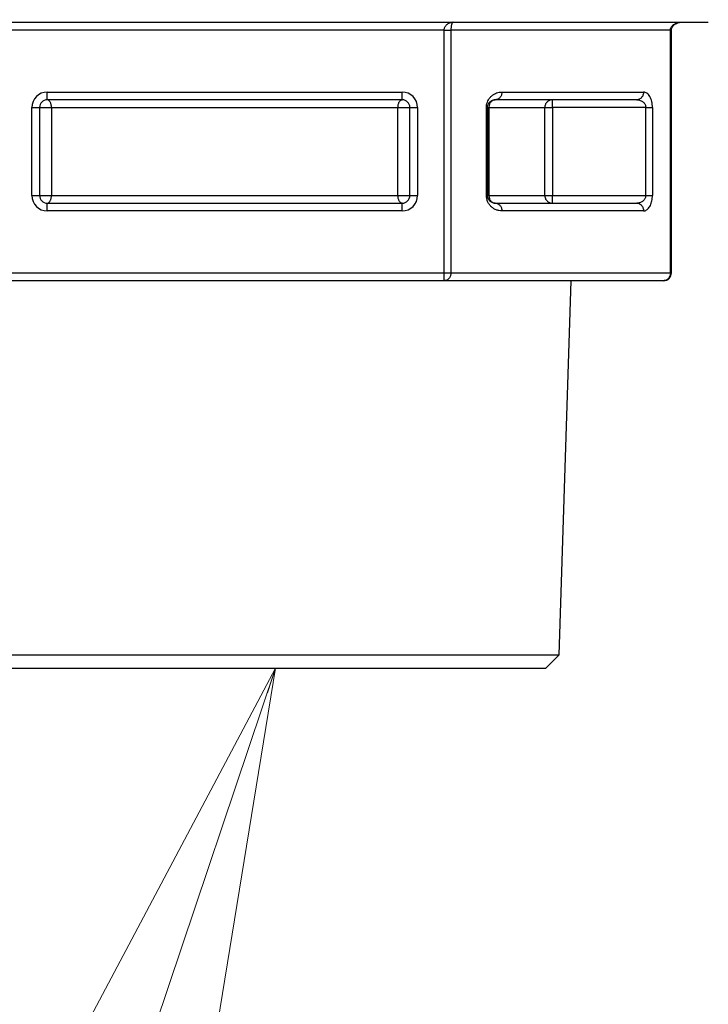
# Model space of a CAD drawing. Extents: x 0 to 8400, y 0 to 5940.
# Drawn here: x 1730 to 1757, y 1279 to 1318 of the extents above; entities that cross this region are included whole.
import ezdxf

# ---------------------------------------------------------------- set-up
doc = ezdxf.new("R2010")
doc.units = 0
doc.layers.get('0').update_dxf_attribs({"linetype": 'CONTINUOUS'})
doc.layers.add('DD0', color=7, linetype='CONTINUOUS')
doc.layers.add('M0', color=3, linetype='CONTINUOUS')
doc.styles.get("Standard").update_dxf_attribs({"font": 'txt', "bigfont": 'BIGFONT'})
doc.dimstyles.new('LEADSTYL', dxfattribs={"dimtxt": 64, "dimasz": 59.999999, "dimexe": 0.18, "dimexo": 0.0625, "dimgap": 1, "dimtad": 0, "dimtih": 1, "dimtoh": 1, "dimdec": 4, "dimzin": 0, "dimdsep": 46, "dimtxsty": 'STANDARD', "dimblk1": 'OPEN', "dimblk2": 'OPEN', "dimsah": 1, "dimcen": 0.09, "dimadec": 0, "dimazin": 0, "dimtfac": 1, "dimtdec": 4, "dimtofl": 0, "dimtmove": 0, "dimatfit": 3, "dimfxl": 1, "dimtolj": 1, "dimtzin": 0, "dimarcsym": 0})
doc.dimstyles.get("Standard").update_dxf_attribs({"dimtxt": 64, "dimasz": 59.999999, "dimexe": 1.5, "dimexo": 0, "dimgap": 1, "dimtad": 3, "dimtih": 1, "dimtoh": 1, "dimdsep": 46, "dimtxsty": 'STANDARD', "dimblk1": 'OPEN', "dimblk2": 'OPEN', "dimsah": 1, "dimcen": 0.09, "dimadec": 0, "dimazin": 0, "dimtfac": 1, "dimtdec": 4, "dimtofl": 0, "dimtmove": 0, "dimatfit": 3, "dimfxl": 1, "dimtolj": 1, "dimtzin": 0, "dimlwd": 13, "dimlwe": 13, "dimarcsym": 0})

# ---------------------------------------------------------------- blocks, each defined once
blk = doc.blocks.new('_OPEN')
at = {"color": 0, "lineweight": 13}
for p, q in [((-0.965926, 0.258819), (0, 0)), ((0, 0), (-1, 0)), ((0, 0), (-0.965926, -0.258819))]:
    blk.add_line(p, q, dxfattribs=at)
blk = doc.blocks.new('*D2')
for p in [(1890.602253, 1616.795315), (1471.741311, 1162.795333), (1701.246674, 1162.795333)]:
    blk.add_point(p)
at = {"layer": 'DD0', "linetype": 'CONTINUOUS'}
for p, q in [((1890.602236, 1616.795325), (1441.741312, 1616.795325)), ((1471.741311, 1222.795316), (1471.741311, 1556.795326)), ((1701.246618, 1162.795317), (1441.741312, 1162.795317))]:
    blk.add_line(p, q, dxfattribs=at)
at = {"layer": 'DD0', "xscale": 59.999999, "yscale": 59.999999}
for p, rotation in [((1471.741311, 1616.795325), 90), ((1471.741311, 1162.795317), 270)]:
    blk.add_blockref('_OPEN', p, dxfattribs=dict(at, rotation=rotation))
at = {"layer": 'DD0', "width": 0.833333}
blk.add_text('４５４', height=64, rotation=90.000003, dxfattribs=at).set_placement((1451.741311, 1299.128699))
blk = doc.blocks.new('*D3')
for p in [(1725.828404, 1292.495307), (1580.116248, 1162.795333), (1773.84668, 1162.795333)]:
    blk.add_point(p)
at = {"layer": 'DD0', "linetype": 'CONTINUOUS'}
for p, q in [((1580.116248, 1352.49525), (1580.116248, 1570.495258)), ((1725.828374, 1292.495251), (1550.116249, 1292.495251)), ((1580.116248, 1162.795317), (1580.116248, 1292.495251)), ((1773.846714, 1162.795317), (1550.116249, 1162.795317)), ((1580.116248, 1096.795318), (1580.116248, 1102.795317))]:
    blk.add_line(p, q, dxfattribs=at)
at = {"layer": 'DD0', "xscale": 59.999999, "yscale": 59.999999}
for p, rotation in [((1580.116248, 1292.495251), 270), ((1580.116248, 1162.795317), 90)]:
    blk.add_blockref('_OPEN', p, dxfattribs=dict(at, rotation=rotation))
at = {"layer": 'DD0', "width": 0.833333}
blk.add_text('１３０', height=64, rotation=90.000003, dxfattribs=at).set_placement((1560.116249, 1363.828711))
blk = doc.blocks.new('*D34')
for p in [(1764.234741, 2359.788178), (1338.489665, 1162.795333), (1773.84668, 1162.795333)]:
    blk.add_point(p)
at = {"layer": 'DD0', "linetype": 'CONTINUOUS'}
for p, q in [((1764.234745, 2359.788173), (1308.489666, 2359.788173)), ((1338.489665, 1222.795316), (1338.489665, 2299.788174)), ((1773.846714, 1162.795317), (1308.489666, 1162.795317))]:
    blk.add_line(p, q, dxfattribs=at)
at = {"layer": 'DD0', "xscale": 59.999999, "yscale": 59.999999}
for p, rotation in [((1338.489665, 2359.788173), 90), ((1338.489665, 1162.795317), 270)]:
    blk.add_blockref('_OPEN', p, dxfattribs=dict(at, rotation=rotation))
at = {"layer": 'DD0', "width": 0.833333}
blk.add_text('１１９７', height=64, rotation=90.000003, dxfattribs=at).set_placement((1318.489665, 1638.625154))

msp = doc.modelspace()

# ---------------------------------------------------------------- linework, layer by layer
at = {"layer": 'M0', "linetype": 'CONTINUOUS', "lineweight": 25}
for p, q in [((1727.341915, 1317.495312), (1756.951088, 1317.495312)), ((1746.738131, 1317.195322), (1729.764039, 1317.195322)), ((1746.738131, 1307.795312), (1746.738131, 1317.195322)), ((1746.738131, 1317.195322), (1746.997947, 1317.195322)), ((1746.997947, 1317.195322), (1746.997947, 1307.795312)), ((1755.484993, 1317.195322), (1746.997947, 1317.195322)), ((1755.484993, 1317.195322), (1755.525196, 1317.195322)), ((1755.484993, 1307.795312), (1755.484993, 1317.195322)), ((1755.525196, 1307.795312), (1755.525196, 1317.195322)), ((1731.390829, 1314.495321), (1731.390829, 1314.795311)), ((1731.390829, 1314.795311), (1745.111341, 1314.795311)), ((1745.111341, 1314.495321), (1745.111341, 1314.795311)), ((1748.971159, 1314.795311), (1754.445756, 1314.795311)), ((1730.790848, 1310.795318), (1730.790848, 1314.195316)), ((1730.790848, 1314.195316), (1731.090839, 1314.195316)), ((1731.090839, 1314.195316), (1731.090839, 1310.795318)), ((1731.090839, 1314.195316), (1731.551612, 1314.195316)), ((1745.111341, 1314.495321), (1731.390829, 1314.495321)), ((1731.551612, 1314.195316), (1744.950557, 1314.195316)), ((1731.551612, 1314.195316), (1731.551612, 1310.795318)), ((1744.950557, 1310.795318), (1744.950557, 1314.195316)), ((1744.950557, 1314.195316), (1745.411331, 1314.195316)), ((1745.411331, 1310.795318), (1745.411331, 1314.195316)), ((1745.411331, 1314.195316), (1745.711351, 1314.195316)), ((1745.711351, 1314.195316), (1745.711351, 1310.795318)), ((1748.371149, 1314.195316), (1748.411352, 1314.195316)), ((1748.371149, 1310.795318), (1748.371149, 1314.195316)), ((1748.411352, 1314.195316), (1748.411352, 1310.795318)), ((1748.411352, 1314.195316), (1748.466188, 1314.195316)), ((1748.466188, 1314.195316), (1748.466188, 1310.795318)), ((1748.466188, 1314.195316), (1750.626887, 1314.195316)), ((1754.185969, 1314.495321), (1748.711342, 1314.495321)), ((1750.626887, 1310.795318), (1750.626887, 1314.195316)), ((1750.626887, 1314.195316), (1750.923896, 1314.195316)), ((1750.923896, 1314.195316), (1750.923896, 1314.495321)), ((1754.532362, 1314.195316), (1750.923896, 1314.195316)), ((1750.923896, 1314.195316), (1750.923896, 1310.795318)), ((1754.532362, 1314.195316), (1754.792178, 1314.195316)), ((1754.532362, 1310.795318), (1754.532362, 1314.195316)), ((1754.792178, 1314.195316), (1754.792178, 1310.795318)), ((1730.790848, 1310.795318), (1731.090839, 1310.795318)), ((1731.090839, 1310.795318), (1731.551612, 1310.795318)), ((1731.551612, 1310.795318), (1744.950557, 1310.795318)), ((1744.950557, 1310.795318), (1745.411331, 1310.795318)), ((1745.411331, 1310.795318), (1745.711351, 1310.795318)), ((1748.371149, 1310.795318), (1748.411352, 1310.795318)), ((1748.411352, 1310.795318), (1748.466188, 1310.795318)), ((1748.466188, 1310.795318), (1750.626887, 1310.795318)), ((1750.626887, 1310.795318), (1750.923896, 1310.795318)), ((1750.923896, 1310.795318), (1754.532362, 1310.795318)), ((1750.923896, 1310.495313), (1750.923896, 1310.795318)), ((1754.532362, 1310.795318), (1754.792178, 1310.795318)), ((1731.390829, 1310.495313), (1745.111341, 1310.495313)), ((1731.390829, 1310.195323), (1731.390829, 1310.495313)), ((1745.111341, 1310.195323), (1745.111341, 1310.495313)), ((1748.711342, 1310.495313), (1754.185969, 1310.495313)), ((1745.111341, 1310.195323), (1731.390829, 1310.195323)), ((1754.445756, 1310.195323), (1748.971159, 1310.195323)), ((1729.764039, 1307.795312), (1746.738131, 1307.795312)), ((1746.738131, 1307.495322), (1746.738131, 1307.795312)), ((1746.738131, 1307.795312), (1746.997947, 1307.795312)), ((1746.997947, 1307.795312), (1755.484993, 1307.795312)), ((1755.484993, 1307.795312), (1755.525196, 1307.795312)), ((1746.738131, 1307.495322), (1729.764039, 1307.495322)), ((1755.225176, 1307.495322), (1746.738131, 1307.495322)), ((1751.189912, 1293.011453), (1751.64252, 1307.495322)), ((1725.312288, 1293.011453), (1751.189912, 1293.011453)), ((1750.673766, 1292.495307), (1751.189912, 1293.011453)), ((1725.828404, 1292.495307), (1738.251085, 1292.495307)), ((1738.251085, 1292.495307), (1750.673766, 1292.495307))]:
    msp.add_line(p, q, dxfattribs=at)
for centre, radius, start, end in [((1731.390836, 1314.195319), 0.6, 90, 180), ((1745.111344, 1314.195319), 0.6, 0, 90), ((1731.390836, 1314.195319), 0.3, 90, 180), ((1745.111344, 1314.195319), 0.3, 0, 90), ((1731.390836, 1310.795319), 0.6, 180, 270), ((1731.390836, 1310.795319), 0.3, 180, 270), ((1745.111344, 1310.795319), 0.3, 270, 360), ((1745.111344, 1310.795319), 0.6, 270, 360), ((1755.225188, 1307.795319), 0.3, 270, 360)]:
    msp.add_arc(centre, radius, start, end, dxfattribs=at)
at = {"layer": 'M0', "linetype": 'CONTINUOUS', "lineweight": 25, "extrusion": (0, 0, -1)}
for points, knots in [([(1746.738131, 1317.195322), (1746.739431, 1317.214951), (1746.740726, 1317.234583), (1746.744806, 1317.253839), (1746.748886, 1317.273094), (1746.755741, 1317.291979), (1746.764506, 1317.310121), (1746.77327, 1317.328262), (1746.783937, 1317.345666), (1746.796513, 1317.361992), (1746.80909, 1317.378317), (1746.823569, 1317.393569), (1746.839607, 1317.407455), (1746.855646, 1317.421341), (1746.873238, 1317.433868), (1746.892089, 1317.444753), (1746.91094, 1317.455637), (1746.931044, 1317.464887), (1746.951992, 1317.472484), (1746.97294, 1317.480081), (1746.994726, 1317.486032), (1747.016961, 1317.48956), (1747.039196, 1317.493089), (1747.061873, 1317.494202), (1747.084553, 1317.495312)], [0, 0, 0, 0, 1, 1, 1, 2, 2, 2, 3, 3, 3, 4, 4, 4, 5, 5, 5, 6, 6, 6, 7, 7, 7, 8, 8, 8, 8]), ([(1747.084553, 1317.495312), (1747.078882, 1317.494205), (1747.073213, 1317.493088), (1747.067655, 1317.48956), (1747.062097, 1317.486033), (1747.056653, 1317.480079), (1747.051413, 1317.472484), (1747.046172, 1317.464889), (1747.041138, 1317.455636), (1747.036422, 1317.444753), (1747.031706, 1317.433869), (1747.027313, 1317.42134), (1747.023309, 1317.407455), (1747.019305, 1317.39357), (1747.015696, 1317.378316), (1747.01255, 1317.361992), (1747.009405, 1317.345667), (1747.006727, 1317.328261), (1747.004534, 1317.310121), (1747.00234, 1317.29198), (1747.000633, 1317.273094), (1746.999616, 1317.253839), (1746.998599, 1317.234584), (1746.998274, 1317.214951), (1746.997947, 1317.195322)], [0, 0, 0, 0, 1, 1, 1, 2, 2, 2, 3, 3, 3, 4, 4, 4, 5, 5, 5, 6, 6, 6, 7, 7, 7, 8, 8, 8, 8]), ([(1755.484993, 1317.195322), (1755.486603, 1317.214951), (1755.488208, 1317.234583), (1755.493308, 1317.253839), (1755.498407, 1317.273094), (1755.506988, 1317.291979), (1755.517954, 1317.310121), (1755.52892, 1317.328262), (1755.542259, 1317.345666), (1755.557979, 1317.361992), (1755.573698, 1317.378317), (1755.591787, 1317.393569), (1755.611832, 1317.407455), (1755.631876, 1317.421341), (1755.653868, 1317.433868), (1755.677426, 1317.444753), (1755.700985, 1317.455637), (1755.726102, 1317.464887), (1755.75229, 1317.472484), (1755.778478, 1317.480081), (1755.80573, 1317.486032), (1755.833531, 1317.48956), (1755.861332, 1317.493089), (1755.889675, 1317.494202), (1755.918021, 1317.495312)], [0, 0, 0, 0, 1, 1, 1, 2, 2, 2, 3, 3, 3, 4, 4, 4, 5, 5, 5, 6, 6, 6, 7, 7, 7, 8, 8, 8, 8]), ([(1755.525196, 1317.195322), (1755.5279, 1317.222659), (1755.53061, 1317.249992), (1755.540962, 1317.277889), (1755.551313, 1317.305787), (1755.569312, 1317.334241), (1755.593145, 1317.361902), (1755.616979, 1317.389563), (1755.646656, 1317.416426), (1755.69197, 1317.439388), (1755.737284, 1317.462351), (1755.798239, 1317.481405), (1755.841697, 1317.489441), (1755.873305, 1317.495286), (1755.895663, 1317.495298), (1755.918021, 1317.495312)], [0, 0, 0, 0, 1, 1, 1, 2, 2, 2, 3, 3, 3, 4, 4, 4, 5, 5, 5, 5]), ([(1748.371149, 1314.195316), (1748.372917, 1314.23022), (1748.374678, 1314.265129), (1748.380268, 1314.299505), (1748.385859, 1314.333881), (1748.395264, 1314.367734), (1748.407329, 1314.400535), (1748.419393, 1314.433336), (1748.434105, 1314.465094), (1748.451526, 1314.495321), (1748.468947, 1314.525548), (1748.489064, 1314.554253), (1748.511518, 1314.580988), (1748.533971, 1314.607722), (1748.55875, 1314.632496), (1748.585487, 1314.654942), (1748.612224, 1314.677389), (1748.64091, 1314.697518), (1748.671139, 1314.714934), (1748.701368, 1314.732351), (1748.733132, 1314.747067), (1748.76594, 1314.759131), (1748.798748, 1314.771196), (1748.832592, 1314.78062), (1748.86697, 1314.786207), (1748.901348, 1314.791793), (1748.936252, 1314.793555), (1748.971159, 1314.795311)], [0, 0, 0, 0, 1, 1, 1, 2, 2, 2, 3, 3, 3, 4, 4, 4, 5, 5, 5, 6, 6, 6, 7, 7, 7, 8, 8, 8, 9, 9, 9, 9]), ([(1748.971159, 1314.795311), (1748.970189, 1314.775679), (1748.969212, 1314.756052), (1748.966152, 1314.736794), (1748.963093, 1314.717537), (1748.957938, 1314.698658), (1748.95137, 1314.680513), (1748.944803, 1314.662367), (1748.936808, 1314.644966), (1748.927379, 1314.628642), (1748.917951, 1314.612318), (1748.907077, 1314.597083), (1748.895044, 1314.583193), (1748.883011, 1314.569304), (1748.869808, 1314.556774), (1748.855675, 1314.545881), (1748.841542, 1314.534988), (1748.826468, 1314.525746), (1748.810763, 1314.51815), (1748.795057, 1314.510554), (1748.778711, 1314.504619), (1748.762036, 1314.501088), (1748.745361, 1314.497557), (1748.72835, 1314.496443), (1748.711342, 1314.495321)], [0, 0, 0, 0, 1, 1, 1, 2, 2, 2, 3, 3, 3, 4, 4, 4, 5, 5, 5, 6, 6, 6, 7, 7, 7, 8, 8, 8, 8]), ([(1754.445756, 1314.795311), (1754.444798, 1314.775679), (1754.443832, 1314.756052), (1754.440779, 1314.736794), (1754.437727, 1314.717537), (1754.432574, 1314.698658), (1754.425997, 1314.680513), (1754.41942, 1314.662367), (1754.411404, 1314.644966), (1754.401976, 1314.628642), (1754.392548, 1314.612318), (1754.381696, 1314.597083), (1754.369671, 1314.583193), (1754.357645, 1314.569304), (1754.344435, 1314.556774), (1754.330302, 1314.545881), (1754.316168, 1314.534988), (1754.301102, 1314.525746), (1754.28539, 1314.51815), (1754.269677, 1314.510554), (1754.253311, 1314.504619), (1754.236633, 1314.501088), (1754.219956, 1314.497557), (1754.202961, 1314.496443), (1754.185969, 1314.495321)], [0, 0, 0, 0, 1, 1, 1, 2, 2, 2, 3, 3, 3, 4, 4, 4, 5, 5, 5, 6, 6, 6, 7, 7, 7, 8, 8, 8, 8]), ([(1754.792178, 1314.195316), (1754.790894, 1314.234589), (1754.789615, 1314.273867), (1754.785532, 1314.31238), (1754.78145, 1314.350893), (1754.774575, 1314.388652), (1754.765803, 1314.424928), (1754.757031, 1314.461204), (1754.74637, 1314.496009), (1754.733796, 1314.528655), (1754.721221, 1314.561301), (1754.706741, 1314.591801), (1754.690701, 1314.619582), (1754.674662, 1314.647363), (1754.65707, 1314.672438), (1754.638219, 1314.694207), (1754.619368, 1314.715976), (1754.599265, 1314.734454), (1754.578317, 1314.749639), (1754.557369, 1314.764825), (1754.535582, 1314.776731), (1754.513348, 1314.783793), (1754.491113, 1314.790854), (1754.468436, 1314.793086), (1754.445756, 1314.795311)], [0, 0, 0, 0, 1, 1, 1, 2, 2, 2, 3, 3, 3, 4, 4, 4, 5, 5, 5, 6, 6, 6, 7, 7, 7, 8, 8, 8, 8]), ([(1731.551612, 1314.195316), (1731.551024, 1314.214954), (1731.55043, 1314.234586), (1731.548543, 1314.253848), (1731.546655, 1314.273109), (1731.543465, 1314.291988), (1731.539393, 1314.310129), (1731.535322, 1314.32827), (1731.53036, 1314.345661), (1731.524522, 1314.361986), (1731.518684, 1314.37831), (1731.511963, 1314.393555), (1731.504525, 1314.407449), (1731.497086, 1314.421343), (1731.488923, 1314.433874), (1731.480176, 1314.444761), (1731.47143, 1314.455649), (1731.462094, 1314.464881), (1731.452371, 1314.472478), (1731.442648, 1314.480074), (1731.432532, 1314.486019), (1731.422211, 1314.489554), (1731.411889, 1314.49309), (1731.401358, 1314.494201), (1731.390829, 1314.495321)], [0, 0, 0, 0, 1, 1, 1, 2, 2, 2, 3, 3, 3, 4, 4, 4, 5, 5, 5, 6, 6, 6, 7, 7, 7, 8, 8, 8, 8]), ([(1744.950557, 1314.195316), (1744.951158, 1314.214954), (1744.951763, 1314.234586), (1744.953657, 1314.253848), (1744.955551, 1314.273109), (1744.958742, 1314.291988), (1744.962806, 1314.310129), (1744.966871, 1314.32827), (1744.971818, 1314.345661), (1744.977648, 1314.361986), (1744.983477, 1314.37831), (1744.990196, 1314.393555), (1744.997645, 1314.407449), (1745.005094, 1314.421343), (1745.013279, 1314.433874), (1745.022023, 1314.444761), (1745.030768, 1314.455649), (1745.040077, 1314.464881), (1745.049799, 1314.472478), (1745.059522, 1314.480074), (1745.069663, 1314.486019), (1745.079989, 1314.489554), (1745.090315, 1314.49309), (1745.100829, 1314.494201), (1745.111341, 1314.495321)], [0, 0, 0, 0, 1, 1, 1, 2, 2, 2, 3, 3, 3, 4, 4, 4, 5, 5, 5, 6, 6, 6, 7, 7, 7, 8, 8, 8, 8]), ([(1748.411352, 1314.195316), (1748.412232, 1314.21277), (1748.413119, 1314.230221), (1748.415912, 1314.24741), (1748.418705, 1314.2646), (1748.423417, 1314.281521), (1748.429442, 1314.297925), (1748.435467, 1314.31433), (1748.442818, 1314.330211), (1748.451526, 1314.345326), (1748.460233, 1314.360441), (1748.470309, 1314.374783), (1748.481537, 1314.388152), (1748.492764, 1314.401521), (1748.505155, 1314.413909), (1748.518521, 1314.425137), (1748.531887, 1314.436365), (1748.546238, 1314.446422), (1748.561347, 1314.455133), (1748.576457, 1314.463844), (1748.592334, 1314.471197), (1748.608733, 1314.477231), (1748.625132, 1314.483265), (1748.64206, 1314.487966), (1748.659248, 1314.490761), (1748.676436, 1314.493557), (1748.693891, 1314.494436), (1748.711342, 1314.495321)], [0, 0, 0, 0, 1, 1, 1, 2, 2, 2, 3, 3, 3, 4, 4, 4, 5, 5, 5, 6, 6, 6, 7, 7, 7, 8, 8, 8, 9, 9, 9, 9]), ([(1748.711342, 1314.495321), (1748.695295, 1314.494203), (1748.679246, 1314.493089), (1748.66351, 1314.489554), (1748.647773, 1314.486019), (1748.632345, 1314.480072), (1748.617525, 1314.472478), (1748.602704, 1314.464883), (1748.588487, 1314.455649), (1748.575146, 1314.444761), (1748.561805, 1314.433874), (1748.549335, 1314.421342), (1748.537982, 1314.407449), (1748.526629, 1314.393556), (1748.516388, 1314.378309), (1748.507494, 1314.361986), (1748.498601, 1314.345662), (1748.491048, 1314.328269), (1748.484845, 1314.310129), (1748.478641, 1314.29199), (1748.473781, 1314.273108), (1748.470897, 1314.253848), (1748.468013, 1314.234587), (1748.467099, 1314.214953), (1748.466188, 1314.195316)], [0, 0, 0, 0, 1, 1, 1, 2, 2, 2, 3, 3, 3, 4, 4, 4, 5, 5, 5, 6, 6, 6, 7, 7, 7, 8, 8, 8, 8]), ([(1750.923896, 1314.495321), (1750.904463, 1314.494203), (1750.885027, 1314.493089), (1750.865961, 1314.489554), (1750.846895, 1314.486019), (1750.828193, 1314.480072), (1750.81023, 1314.472478), (1750.792268, 1314.464883), (1750.775038, 1314.455649), (1750.758881, 1314.444761), (1750.742724, 1314.433874), (1750.727632, 1314.421342), (1750.71388, 1314.407449), (1750.700127, 1314.393556), (1750.687706, 1314.378309), (1750.676925, 1314.361986), (1750.666143, 1314.345662), (1750.656993, 1314.328269), (1750.649477, 1314.310129), (1750.64196, 1314.29199), (1750.636071, 1314.273108), (1750.632579, 1314.253848), (1750.629087, 1314.234587), (1750.627985, 1314.214953), (1750.626887, 1314.195316)], [0, 0, 0, 0, 1, 1, 1, 2, 2, 2, 3, 3, 3, 4, 4, 4, 5, 5, 5, 6, 6, 6, 7, 7, 7, 8, 8, 8, 8]), ([(1754.185969, 1314.495321), (1754.20863, 1314.494203), (1754.231294, 1314.493089), (1754.253531, 1314.489554), (1754.275768, 1314.486019), (1754.297585, 1314.480072), (1754.31853, 1314.472478), (1754.339475, 1314.464883), (1754.359555, 1314.455649), (1754.378403, 1314.444761), (1754.397251, 1314.433874), (1754.414875, 1314.421342), (1754.430915, 1314.407449), (1754.446954, 1314.393556), (1754.461416, 1314.378309), (1754.473979, 1314.361986), (1754.486542, 1314.345662), (1754.497215, 1314.328269), (1754.505987, 1314.310129), (1754.514759, 1314.29199), (1754.521638, 1314.273108), (1754.525716, 1314.253848), (1754.529794, 1314.234587), (1754.53108, 1314.214953), (1754.532362, 1314.195316)], [0, 0, 0, 0, 1, 1, 1, 2, 2, 2, 3, 3, 3, 4, 4, 4, 5, 5, 5, 6, 6, 6, 7, 7, 7, 8, 8, 8, 8]), ([(1731.390829, 1310.495313), (1731.40136, 1310.496426), (1731.411888, 1310.497549), (1731.422211, 1310.50108), (1731.432534, 1310.504611), (1731.442646, 1310.510566), (1731.452371, 1310.518157), (1731.462096, 1310.525747), (1731.471428, 1310.534989), (1731.480176, 1310.545873), (1731.488925, 1310.556757), (1731.497084, 1310.569297), (1731.504525, 1310.583185), (1731.511966, 1310.597074), (1731.518682, 1310.612324), (1731.524522, 1310.628649), (1731.530362, 1310.644973), (1731.535319, 1310.662382), (1731.539393, 1310.68052), (1731.543468, 1310.698657), (1731.546653, 1310.717532), (1731.548543, 1310.736786), (1731.550433, 1310.75604), (1731.55102, 1310.775681), (1731.551612, 1310.795318)], [0, 0, 0, 0, 1, 1, 1, 2, 2, 2, 3, 3, 3, 4, 4, 4, 5, 5, 5, 6, 6, 6, 7, 7, 7, 8, 8, 8, 8]), ([(1745.111341, 1310.495313), (1745.100827, 1310.496426), (1745.090316, 1310.497549), (1745.079989, 1310.50108), (1745.069662, 1310.504611), (1745.059524, 1310.510566), (1745.049799, 1310.518157), (1745.040075, 1310.525747), (1745.03077, 1310.534989), (1745.022023, 1310.545873), (1745.013277, 1310.556757), (1745.005096, 1310.569297), (1744.997645, 1310.583185), (1744.990194, 1310.597074), (1744.98348, 1310.612324), (1744.977648, 1310.628649), (1744.971816, 1310.644973), (1744.966874, 1310.662382), (1744.962806, 1310.68052), (1744.958738, 1310.698657), (1744.955553, 1310.717532), (1744.953657, 1310.736786), (1744.951761, 1310.75604), (1744.951161, 1310.775681), (1744.950557, 1310.795318)], [0, 0, 0, 0, 1, 1, 1, 2, 2, 2, 3, 3, 3, 4, 4, 4, 5, 5, 5, 6, 6, 6, 7, 7, 7, 8, 8, 8, 8]), ([(1748.971159, 1310.195323), (1748.931886, 1310.197549), (1748.892615, 1310.199779), (1748.854095, 1310.206841), (1748.815575, 1310.213904), (1748.777811, 1310.225805), (1748.741532, 1310.240995), (1748.705253, 1310.256185), (1748.670465, 1310.274672), (1748.63782, 1310.296442), (1748.605175, 1310.318213), (1748.574678, 1310.343274), (1748.546893, 1310.371052), (1748.519108, 1310.39883), (1748.494041, 1310.429332), (1748.472268, 1310.461979), (1748.450495, 1310.494627), (1748.432024, 1310.529426), (1748.416836, 1310.565706), (1748.401647, 1310.601987), (1748.38975, 1310.639754), (1748.382682, 1310.67827), (1748.375615, 1310.716785), (1748.373384, 1310.756053), (1748.371149, 1310.795318)], [0, 0, 0, 0, 1, 1, 1, 2, 2, 2, 3, 3, 3, 4, 4, 4, 5, 5, 5, 6, 6, 6, 7, 7, 7, 8, 8, 8, 8]), ([(1748.711342, 1310.495313), (1748.691704, 1310.496431), (1748.672064, 1310.497545), (1748.652811, 1310.50108), (1748.633557, 1310.504615), (1748.614686, 1310.510562), (1748.596544, 1310.518157), (1748.578402, 1310.525751), (1748.560983, 1310.534985), (1748.544658, 1310.545873), (1748.528333, 1310.55676), (1748.513095, 1310.569293), (1748.499209, 1310.583185), (1748.485323, 1310.597077), (1748.472783, 1310.612322), (1748.461897, 1310.628649), (1748.451011, 1310.644976), (1748.441773, 1310.66238), (1748.434181, 1310.68052), (1748.426588, 1310.698659), (1748.420634, 1310.71753), (1748.417104, 1310.736786), (1748.413574, 1310.756042), (1748.412461, 1310.775679), (1748.411352, 1310.795318)], [0, 0, 0, 0, 1, 1, 1, 2, 2, 2, 3, 3, 3, 4, 4, 4, 5, 5, 5, 6, 6, 6, 7, 7, 7, 8, 8, 8, 8]), ([(1748.466188, 1310.795318), (1748.467098, 1310.775678), (1748.468014, 1310.756043), (1748.470897, 1310.736786), (1748.47378, 1310.717529), (1748.478643, 1310.698661), (1748.484845, 1310.68052), (1748.491046, 1310.662378), (1748.498601, 1310.644977), (1748.507494, 1310.628649), (1748.516388, 1310.612321), (1748.526631, 1310.597079), (1748.537982, 1310.583185), (1748.549334, 1310.569292), (1748.561805, 1310.556761), (1748.575146, 1310.545873), (1748.588486, 1310.534985), (1748.602705, 1310.525753), (1748.617525, 1310.518157), (1748.632344, 1310.51056), (1748.647773, 1310.504615), (1748.66351, 1310.50108), (1748.679246, 1310.497544), (1748.695296, 1310.496433), (1748.711342, 1310.495313)], [0, 0, 0, 0, 1, 1, 1, 2, 2, 2, 3, 3, 3, 4, 4, 4, 5, 5, 5, 6, 6, 6, 7, 7, 7, 8, 8, 8, 8]), ([(1750.626887, 1310.795318), (1750.627987, 1310.775681), (1750.629084, 1310.756041), (1750.632579, 1310.736786), (1750.636074, 1310.717532), (1750.641958, 1310.698658), (1750.649477, 1310.68052), (1750.656995, 1310.662381), (1750.66614, 1310.644974), (1750.676925, 1310.628649), (1750.687709, 1310.612324), (1750.700125, 1310.597075), (1750.71388, 1310.583185), (1750.727634, 1310.569295), (1750.742722, 1310.556757), (1750.758881, 1310.545873), (1750.77504, 1310.534988), (1750.792266, 1310.525749), (1750.81023, 1310.518157), (1750.828195, 1310.510564), (1750.846893, 1310.504612), (1750.865961, 1310.50108), (1750.885029, 1310.497548), (1750.904461, 1310.496429), (1750.923896, 1310.495313)], [0, 0, 0, 0, 1, 1, 1, 2, 2, 2, 3, 3, 3, 4, 4, 4, 5, 5, 5, 6, 6, 6, 7, 7, 7, 8, 8, 8, 8]), ([(1754.532362, 1310.795318), (1754.531356, 1310.777864), (1754.530343, 1310.760414), (1754.527116, 1310.743224), (1754.52389, 1310.726033), (1754.518436, 1310.709109), (1754.51147, 1310.692709), (1754.504504, 1310.676308), (1754.49601, 1310.660439), (1754.485959, 1310.645323), (1754.475909, 1310.630207), (1754.464287, 1310.615852), (1754.451329, 1310.602482), (1754.438371, 1310.589112), (1754.424062, 1310.576736), (1754.408622, 1310.565512), (1754.393183, 1310.554288), (1754.376602, 1310.544228), (1754.359151, 1310.535516), (1754.341699, 1310.526805), (1754.323368, 1310.519454), (1754.304433, 1310.513418), (1754.285499, 1310.507381), (1754.265954, 1310.502672), (1754.24611, 1310.499873), (1754.226266, 1310.497074), (1754.206116, 1310.496197), (1754.185969, 1310.495313)], [0, 0, 0, 0, 1, 1, 1, 2, 2, 2, 3, 3, 3, 4, 4, 4, 5, 5, 5, 6, 6, 6, 7, 7, 7, 8, 8, 8, 9, 9, 9, 9]), ([(1754.445756, 1310.195323), (1754.465916, 1310.197083), (1754.486078, 1310.198836), (1754.505927, 1310.204427), (1754.525776, 1310.210019), (1754.545317, 1310.219435), (1754.56425, 1310.231503), (1754.583183, 1310.243571), (1754.601513, 1310.258279), (1754.618967, 1310.2757), (1754.636422, 1310.293121), (1754.653007, 1310.313242), (1754.668439, 1310.335692), (1754.683871, 1310.358141), (1754.698157, 1310.382908), (1754.711116, 1310.409646), (1754.724075, 1310.436384), (1754.735714, 1310.465083), (1754.745776, 1310.495313), (1754.755838, 1310.525543), (1754.764328, 1310.557296), (1754.771287, 1310.590099), (1754.778245, 1310.622903), (1754.783678, 1310.65675), (1754.786903, 1310.691129), (1754.790129, 1310.725508), (1754.791155, 1310.760411), (1754.792178, 1310.795318)], [0, 0, 0, 0, 1, 1, 1, 2, 2, 2, 3, 3, 3, 4, 4, 4, 5, 5, 5, 6, 6, 6, 7, 7, 7, 8, 8, 8, 9, 9, 9, 9]), ([(1748.711342, 1310.495313), (1748.72835, 1310.494201), (1748.745361, 1310.493093), (1748.762036, 1310.489561), (1748.778711, 1310.48603), (1748.795057, 1310.480084), (1748.810763, 1310.472484), (1748.826469, 1310.464885), (1748.841541, 1310.455641), (1748.855675, 1310.444753), (1748.869809, 1310.433866), (1748.88301, 1310.421344), (1748.895044, 1310.407456), (1748.907078, 1310.393568), (1748.91795, 1310.37832), (1748.927379, 1310.361992), (1748.936809, 1310.345665), (1748.944801, 1310.328265), (1748.95137, 1310.310121), (1748.95794, 1310.291978), (1748.963092, 1310.273097), (1748.966152, 1310.25384), (1748.969212, 1310.234582), (1748.970187, 1310.214954), (1748.971159, 1310.195323)], [0, 0, 0, 0, 1, 1, 1, 2, 2, 2, 3, 3, 3, 4, 4, 4, 5, 5, 5, 6, 6, 6, 7, 7, 7, 8, 8, 8, 8]), ([(1754.185969, 1310.495313), (1754.202961, 1310.494201), (1754.219955, 1310.493093), (1754.236633, 1310.489561), (1754.253311, 1310.48603), (1754.269677, 1310.480084), (1754.28539, 1310.472484), (1754.301103, 1310.464885), (1754.316168, 1310.455641), (1754.330302, 1310.444753), (1754.344436, 1310.433866), (1754.357644, 1310.421344), (1754.369671, 1310.407456), (1754.381697, 1310.393568), (1754.392548, 1310.37832), (1754.401976, 1310.361992), (1754.411405, 1310.345665), (1754.419418, 1310.328265), (1754.425997, 1310.310121), (1754.432576, 1310.291978), (1754.437726, 1310.273097), (1754.440779, 1310.25384), (1754.443832, 1310.234582), (1754.444796, 1310.214954), (1754.445756, 1310.195323)], [0, 0, 0, 0, 1, 1, 1, 2, 2, 2, 3, 3, 3, 4, 4, 4, 5, 5, 5, 6, 6, 6, 7, 7, 7, 8, 8, 8, 8]), ([(1746.997947, 1307.795312), (1746.996977, 1307.77568), (1746.995999, 1307.756053), (1746.99294, 1307.736795), (1746.989881, 1307.717537), (1746.984728, 1307.698659), (1746.978158, 1307.680514), (1746.971589, 1307.662368), (1746.96359, 1307.644967), (1746.954168, 1307.628643), (1746.944745, 1307.612318), (1746.933887, 1307.597083), (1746.921862, 1307.583194), (1746.909837, 1307.569305), (1746.896634, 1307.556774), (1746.882493, 1307.545882), (1746.868352, 1307.534989), (1746.853262, 1307.525747), (1746.837551, 1307.51815), (1746.82184, 1307.510554), (1746.805498, 1307.50462), (1746.788824, 1307.501089), (1746.772151, 1307.497558), (1746.755139, 1307.496444), (1746.738131, 1307.495322)], [0, 0, 0, 0, 1, 1, 1, 2, 2, 2, 3, 3, 3, 4, 4, 4, 5, 5, 5, 6, 6, 6, 7, 7, 7, 8, 8, 8, 8]), ([(1755.484993, 1307.795312), (1755.484039, 1307.77568), (1755.483077, 1307.756053), (1755.480016, 1307.736795), (1755.476955, 1307.717537), (1755.471781, 1307.698659), (1755.465204, 1307.680514), (1755.458627, 1307.662368), (1755.450633, 1307.644967), (1755.441213, 1307.628643), (1755.431793, 1307.612318), (1755.420935, 1307.597083), (1755.408908, 1307.583194), (1755.39688, 1307.569305), (1755.383672, 1307.556774), (1755.369539, 1307.545882), (1755.355405, 1307.534989), (1755.340338, 1307.525747), (1755.324627, 1307.51815), (1755.308915, 1307.510554), (1755.292552, 1307.50462), (1755.27587, 1307.501089), (1755.259188, 1307.497558), (1755.24218, 1307.496444), (1755.225176, 1307.495322)], [0, 0, 0, 0, 1, 1, 1, 2, 2, 2, 3, 3, 3, 4, 4, 4, 5, 5, 5, 6, 6, 6, 7, 7, 7, 8, 8, 8, 8])]:
    msp.add_open_spline(points, degree=3, knots=knots, dxfattribs=at)

# ---------------------------------------------------------------- dimensions: what is measured, and where the dimension line sits
at = {"layer": 'DD0', "color": 7}
for base, p1, p2, text, override, picture, middle in [((1338.489665, 1162.795333), (1764.234741, 2359.788178), (1773.84668, 1162.795333), '１１９７', {"dimtxt": 64, "dimexe": 30.000042, "dimexo": 6.87698e-06, "dimtih": 1, "dimtoh": 1, "dimtmove": 2, "dimlwd": 13, "dimlwe": 13}, '*D34', (1286.489668, 1761.291778)), ((1471.741311, 1162.795333), (1890.602253, 1616.795315), (1701.246674, 1162.795333), '４５４', {"dimtxt": 64, "dimexe": 30.000037, "dimexo": 1.97598e-05, "dimtih": 1, "dimtoh": 1, "dimtmove": 2, "dimlwd": 13, "dimlwe": 13}, '*D2', (1419.741314, 1389.795354)), ((1580.116248, 1162.795333), (1725.828404, 1292.495307), (1773.84668, 1162.795333), '１３０', {"dimtxt": 64, "dimexe": 29.999985, "dimexo": 3.79776e-05, "dimtih": 1, "dimtoh": 1, "dimtmove": 2, "dimlwd": 13, "dimlwe": 13}, '*D3', (1528.116247, 1454.495308))]:
    dim = msp.add_linear_dim(base=base, p1=p1, p2=p2, angle=90, text=text, dimstyle='STANDARD', override=override, dxfattribs=at)
    dim.commit()
    dim.dimension.update_dxf_attribs({"geometry": picture, "text_midpoint": middle, "dimtype": 160, "text_rotation": 90.000002})

# ---------------------------------------------------------------- leaders
at = {"layer": 'DD0'}
for points in [[(1904.02936, 1616.795325), (1674.77857, 540.129005), (646.778479, 540.129005)], [(1994.566468, 1616.795325), (1865.303164, 300.330787), (965.303101, 300.330787)], [(1740.218327, 1292.495251), (1568.809638, 782.936771), (988.809647, 782.936771)]]:
    msp.add_leader(points, dimstyle='LEADSTYL', override={"dimldrblk": 'OPEN', "dimlwd": 13, "dimlwe": 13}, dxfattribs=at)

doc.saveas('drawing.dxf')
